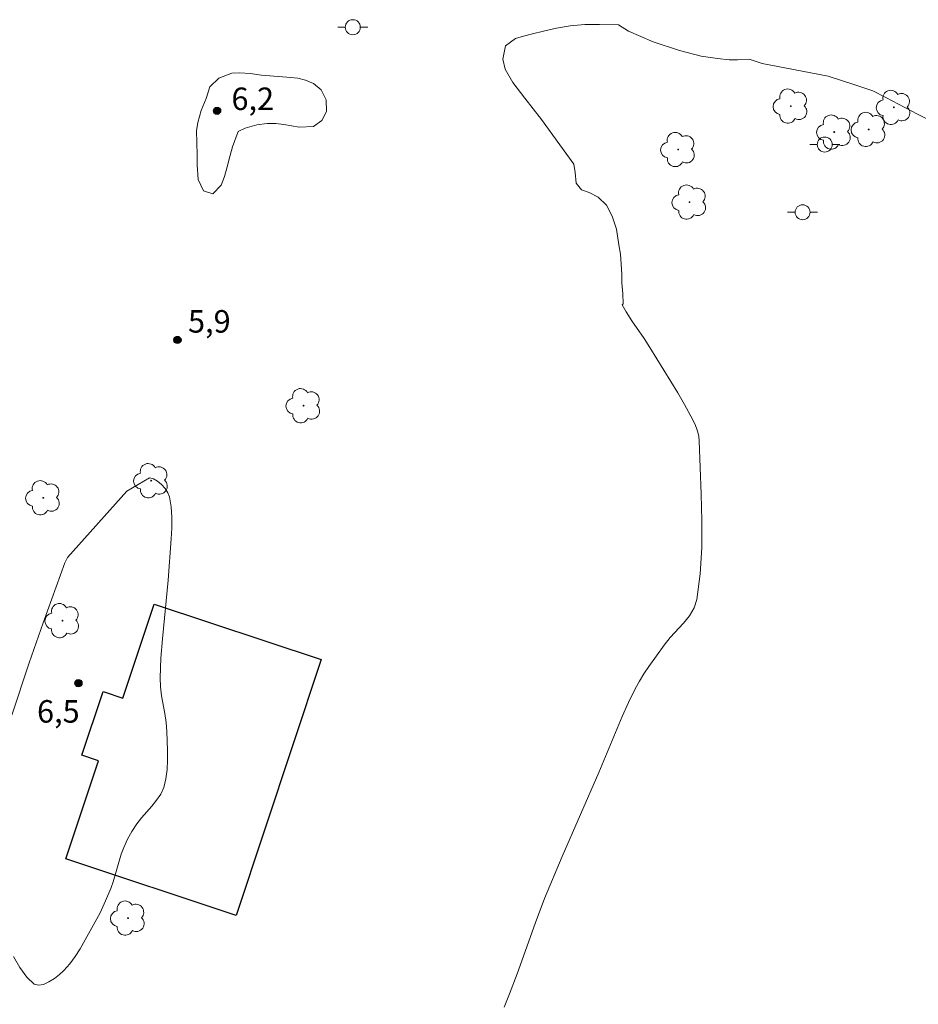
# Model space of a CAD drawing. Units: metres. Extents: x 283130 to 283645, y 1658823 to 1659388.
# Drawn here: x 283357 to 283416, y 1659230 to 1659296 of the extents above; entities that cross this region are included whole.
import ezdxf

# ---------------------------------------------------------------- set-up
doc = ezdxf.new("R2010")
doc.units = ezdxf.units.M
doc.header["$MEASUREMENT"] = 0
for name, color, linetype, lineweight, true_color in [('Arvores_Isoladas', 7, 'Continuous', 18, 0x00ff33), ('Curvas_Intermediarias', 7, 'Continuous', 9, 0x783c14), ('Curvas_Mestras', 7, 'Continuous', 20, 0x783c14), ('Pto_Cotado', 7, 'Continuous', 9, 0x783c14), ('Topon_Pto_Cotado', 7, 'Continuous', 9, 0x783c14)]:
    doc.layers.add(name, color=color, linetype=linetype, lineweight=lineweight, true_color=true_color)
doc.layers.add('Edificacoes', color=7, linetype='Continuous', lineweight=30)
doc.layers.add('Poste', color=7, linetype='Continuous', lineweight=9)
doc.styles.add('Arial', font='arial.ttf', dxfattribs={"height": 1.5})

# ---------------------------------------------------------------- blocks, each defined once
blk = doc.blocks.new('Cotas')
at = {"layer": 'Pto_Cotado'}
blk.add_hatch(color=256, dxfattribs=at).paths.add_polyline_path([(0, 0.24, 1), (0, -0.24, 1)])
at = {"layer": 'Pto_Cotado', "lineweight": -3}
blk.add_lwpolyline([(0, -0.24, -1), (0, 0.24, -1)], format="xyb", close=True, dxfattribs=at)
blk = doc.blocks.new('Poste')
at = {"layer": 'Poste'}
for points in [[(-0.5, 0), (-1, 0)], [(0.5, 0), (1, 0)]]:
    blk.add_lwpolyline(points, dxfattribs=at)
blk.add_lwpolyline([(0, 0.5, 1), (0, -0.5, 1)], format="xyb", close=True, dxfattribs=at)
blk = doc.blocks.new('Arvore')
at = {"layer": 'Arvores_Isoladas'}
blk.add_lwpolyline([(-0.718, 0.493, 0.872324), (-0.722, -0.551, 0.862983), (0.284, -0.827, 0.900105), (0.89, 0.029, 0.863155), (0.262, 0.861, 0.882486)], format="xyb", close=True, dxfattribs=at)
blk.add_circle((0, 0), 0.0286, dxfattribs=at)

msp = doc.modelspace()

# ---------------------------------------------------------------- linework, layer by layer
at = {"layer": 'Curvas_Intermediarias', "elevation": 6, "flags": 128}
for points in [[(283368.353, 1659288.266), (283368.459, 1659288.837), (283368.664, 1659289.622), (283368.994, 1659290.428), (283369.246, 1659291.216), (283369.845, 1659291.789), (283370.712, 1659292.121), (283371.259, 1659292.141), (283371.936, 1659292.094), (283372.682, 1659291.987), (283373.52, 1659291.914), (283374.388, 1659291.856), (283375.112, 1659291.789), (283375.63, 1659291.646), (283376.164, 1659291.433), (283376.664, 1659291.013), (283377.01, 1659290.338), (283377.037, 1659289.57), (283376.718, 1659288.955), (283376.149, 1659288.561), (283375.193, 1659288.511), (283374.686, 1659288.611), (283374.171, 1659288.703), (283373.657, 1659288.764), (283373.072, 1659288.767), (283372.389, 1659288.675), (283371.602, 1659288.459), (283371.147, 1659288.23), (283370.751, 1659287.215), (283370.586, 1659286.558), (283370.411, 1659285.882), (283370.224, 1659285.226), (283370.008, 1659284.664), (283369.443, 1659284.079), (283368.829, 1659284.285), (283368.475, 1659285.038), (283368.4, 1659286.005), (283368.41, 1659286.515), (283368.407, 1659286.675), (283368.353, 1659288.266)], [(283363.712, 1659264.256), (283365.234, 1659265.148), (283365.493, 1659265.068), (283365.766, 1659264.91), (283366.033, 1659264.691), (283366.27, 1659264.431), (283366.456, 1659264.149), (283366.568, 1659263.864), (283366.68, 1659263.203), (283366.721, 1659262.51), (283366.71, 1659261.794), (283366.667, 1659261.068), (283366.474, 1659258.323), (283366.086, 1659254.411), (283365.986, 1659253.108), (283365.933, 1659251.806), (283365.957, 1659251.209), (283366.031, 1659250.613), (283366.24, 1659249.423), (283366.328, 1659248.827), (283366.376, 1659248.23), (283366.424, 1659246.963), (283366.429, 1659246.324), (283366.4, 1659245.694), (283366.321, 1659245.082), (283366.175, 1659244.496), (283365.979, 1659244.057), (283365.704, 1659243.646), (283365.379, 1659243.254), (283364.692, 1659242.478), (283364.387, 1659242.073), (283364.06, 1659241.567), (283363.759, 1659241.043), (283363.505, 1659240.5), (283363.341, 1659240.053), (283362.799, 1659238.214), (283362.641, 1659237.764), (283362.303, 1659236.941), (283361.929, 1659236.133), (283361.726, 1659235.737), (283360.598, 1659233.737), (283360.267, 1659233.221), (283359.909, 1659232.736), (283359.515, 1659232.295), (283359.231, 1659232.034), (283358.889, 1659231.767), (283358.52, 1659231.532), (283358.154, 1659231.366), (283357.821, 1659231.306), (283357.549, 1659231.389), (283357.048, 1659231.86), (283356.583, 1659232.486), (283356.15, 1659233.219)], [(283356.045, 1659249.322), (283357.208, 1659252.805), (283358.143, 1659255.479), (283359.586, 1659259.477), (283359.765, 1659259.823), (283363.712, 1659264.256)]]:
    msp.add_lwpolyline(points, dxfattribs=at)
at = {"layer": 'Curvas_Mestras', "elevation": 5, "flags": 128}
msp.add_lwpolyline([(283418.938, 1659288.131), (283416.434, 1659289.39), (283414.307, 1659290.501), (283413.449, 1659290.941), (283412.257, 1659291.354), (283410.476, 1659291.912), (283408.167, 1659292.358), (283406.077, 1659292.757), (283405.194, 1659293.048), (283404.428, 1659293.002), (283403.875, 1659293.013), (283403.087, 1659293.109), (283402.002, 1659293.254), (283400.554, 1659293.629), (283398.805, 1659294.212), (283397.166, 1659294.928), (283396.502, 1659295.336), (283395.224, 1659295.372), (283394.245, 1659295.373), (283393.267, 1659295.28), (283392.358, 1659295.123), (283391.501, 1659294.917), (283390.757, 1659294.737), (283390.157, 1659294.591), (283389.618, 1659294.429), (283388.948, 1659293.949), (283388.77, 1659293.045), (283388.947, 1659292.378), (283389.454, 1659291.494), (283390.243, 1659290.462), (283391.351, 1659289.023), (283392.577, 1659287.349), (283393.521, 1659286.049), (283393.595, 1659285.499), (283393.68, 1659284.795), (283394.029, 1659284.347), (283394.535, 1659284.164), (283395.132, 1659283.854), (283395.69, 1659283.31), (283396.061, 1659282.595), (283396.359, 1659281.713), (283396.511, 1659280.686), (283396.614, 1659280.055), (283396.677, 1659279.384), (283396.704, 1659278.716), (283396.719, 1659278.146), (283396.771, 1659277.418), (283396.802, 1659276.737), (283396.743, 1659276.673), (283397.002, 1659276.219), (283397.39, 1659275.619), (283398.201, 1659274.432), (283398.585, 1659273.831), (283400.45, 1659270.802), (283400.897, 1659270.036), (283401.322, 1659269.259), (283401.579, 1659268.733), (283401.688, 1659268.459), (283401.777, 1659268.179), (283401.839, 1659267.895), (283401.867, 1659267.609), (283402.006, 1659264.056), (283402.05, 1659262.265), (283402.036, 1659260.486), (283401.936, 1659258.736), (283401.718, 1659257.032), (283401.535, 1659256.466), (283401.22, 1659255.944), (283400.817, 1659255.451), (283399.931, 1659254.49), (283399.537, 1659253.99), (283398.518, 1659252.556), (283398.19, 1659252.071), (283397.881, 1659251.575), (283397.6, 1659251.065), (283397.158, 1659250.158), (283396.746, 1659249.234), (283395.191, 1659245.488), (283392.743, 1659239.903), (283391.561, 1659237.093), (283390.931, 1659235.43), (283389.741, 1659232.074), (283389.227, 1659230.735), (283388.86, 1659229.852)], dxfattribs=at)
at = {"layer": 'Edificacoes', "flags": 128}
msp.add_lwpolyline([(283376.661, 1659253.025), (283371.004, 1659235.966), (283359.644, 1659239.732), (283361.816, 1659246.281), (283360.723, 1659246.643), (283362.133, 1659250.893), (283363.451, 1659250.455), (283365.527, 1659256.717)], close=True, dxfattribs=at)

# ---------------------------------------------------------------- block references
at = {"layer": 'Arvores_Isoladas'}
for p in [(283407.975, 1659289.924), (283414.846, 1659289.842), (283410.875, 1659288.196), (283413.174, 1659288.368), (283400.472, 1659287.029), (283401.228, 1659283.523), (283375.499, 1659269.952), (283365.345, 1659264.952), (283358.144, 1659263.81), (283359.425, 1659255.62), (283363.799, 1659235.786)]:
    msp.add_blockref('Arvore', p, dxfattribs=at)
at = {"layer": 'Poste'}
for p in [(283378.781, 1659295.187), (283410.24, 1659287.365), (283408.764, 1659282.846)]:
    msp.add_blockref('Poste', p, dxfattribs=at)
at = {"layer": 'Pto_Cotado'}
for p in [(283369.73, 1659289.616, 6.18), (283367.088, 1659274.334, 5.94), (283360.485, 1659251.453, 6.52)]:
    msp.add_blockref('Cotas', p, dxfattribs=at)

# ---------------------------------------------------------------- texts
at = {"layer": 'Topon_Pto_Cotado', "style": 'Arial'}
for s, p in [('6,2', (283370.69, 1659289.664, 6.18)), ('5,9', (283367.795, 1659274.824, 5.94)), ('6,5', (283357.73, 1659248.82, 6.52))]:
    msp.add_text(s, height=1.5, dxfattribs=at).set_placement(p)

doc.saveas('drawing.dxf')
